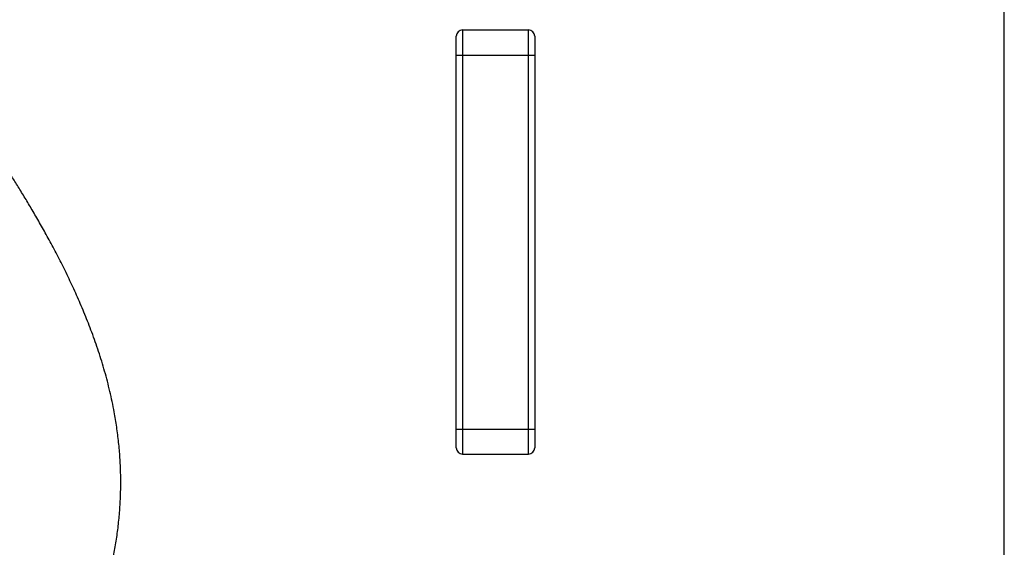
# Model space of a CAD drawing. Units: millimetres. Extents: x -8839 to 24593, y -5505 to 3642.
# Drawn here: x -7647 to -7333, y -3321 to -3153 of the extents above; entities that cross this region are included whole.
import ezdxf

# ---------------------------------------------------------------- set-up
doc = ezdxf.new("R2010")
doc.units = ezdxf.units.MM

msp = doc.modelspace()

# ---------------------------------------------------------------- linework, layer by layer
at = {"color": 7, "linetype": 'Continuous', "lineweight": 25}
for p, q in [((-7333.5, -3374.75), (-7333.5, -3116)), ((-7507.95, -3164), (-7507.95, -3158)), ((-7505.95, -3156), (-7505.95, -3164)), ((-7505.95, -3156), (-7484.95, -3156)), ((-7484.95, -3164), (-7484.95, -3156)), ((-7482.95, -3158), (-7482.95, -3164)), ((-7507.95, -3164), (-7505.95, -3164)), ((-7507.95, -3283), (-7507.95, -3164)), ((-7505.95, -3164), (-7484.95, -3164)), ((-7505.95, -3164), (-7505.95, -3283)), ((-7484.95, -3164), (-7482.95, -3164)), ((-7484.95, -3283), (-7484.95, -3164)), ((-7482.95, -3164), (-7482.95, -3283)), ((-7507.95, -3283), (-7505.95, -3283)), ((-7507.95, -3289), (-7507.95, -3283)), ((-7505.95, -3283), (-7484.95, -3283)), ((-7505.95, -3283), (-7505.95, -3291)), ((-7484.95, -3283), (-7482.95, -3283)), ((-7484.95, -3291), (-7484.95, -3283)), ((-7482.95, -3283), (-7482.95, -3289)), ((-7505.95, -3291), (-7484.95, -3291))]:
    msp.add_line(p, q, dxfattribs=at)
for centre, start, end in [((-7505.95, -3158), 90, 180), ((-7484.95, -3158), 0, 90), ((-7505.95, -3289), 180, 270), ((-7484.95, -3289), 270, 0)]:
    msp.add_arc(centre, 2, start, end, dxfattribs=at)
msp.add_open_spline([(-7657.4, -3409.55), (-7657.38, -3409.52), (-7657.34, -3409.47), (-7657.06, -3409.05), (-7656.62, -3408.39), (-7655.98, -3407.44), (-7655.17, -3406.22), (-7654.19, -3404.75), (-7653.08, -3403.06), (-7651.84, -3401.15), (-7650.46, -3399.01), (-7648.96, -3396.64), (-7647.33, -3394.03), (-7645.57, -3391.17), (-7643.69, -3388.04), (-7641.69, -3384.63), (-7639.62, -3381.01), (-7637.49, -3377.16), (-7635.32, -3373.08), (-7633.04, -3368.64), (-7630.68, -3363.78), (-7628.27, -3358.51), (-7625.91, -3352.95), (-7623.65, -3347.11), (-7621.52, -3340.99), (-7619.81, -3335.32), (-7618.46, -3330.19), (-7617.43, -3325.67), (-7616.53, -3321.03), (-7615.8, -3316.27), (-7615.24, -3311.42), (-7614.87, -3306.57), (-7614.7, -3301.73), (-7614.73, -3296.93), (-7614.95, -3292.09), (-7615.37, -3287.23), (-7615.99, -3282.36), (-7616.89, -3276.93), (-7618.15, -3270.98), (-7619.82, -3264.56), (-7621.76, -3258.28), (-7623.88, -3252.25), (-7626.13, -3246.51), (-7628.47, -3241.04), (-7630.9, -3235.75), (-7633.4, -3230.64), (-7635.93, -3225.73), (-7638.43, -3221.11), (-7640.86, -3216.79), (-7643.21, -3212.76), (-7645.48, -3208.97), (-7647.64, -3205.44), (-7649.68, -3202.21), (-7651.37, -3199.56), (-7652.76, -3197.42), (-7653.88, -3195.7), (-7654.88, -3194.2), (-7655.72, -3192.93), (-7656.41, -3191.91), (-7656.93, -3191.14), (-7657.25, -3190.66), (-7657.4, -3190.44), (-7657.38, -3190.47), (-7657.38, -3190.48)], degree=3, knots=[0, 0, 0, 0, 0.01513, 0.030273, 0.045403, 0.061022, 0.076656, 0.092277, 0.107392, 0.122519, 0.137636, 0.153127, 0.168629, 0.184121, 0.200575, 0.217038, 0.233493, 0.250302, 0.26712, 0.283929, 0.302978, 0.322042, 0.34109, 0.360738, 0.380405, 0.400048, 0.413472, 0.426904, 0.440326, 0.454111, 0.467907, 0.48169, 0.495131, 0.508584, 0.522025, 0.535903, 0.549793, 0.563672, 0.582947, 0.602224, 0.621888, 0.641554, 0.66054, 0.679543, 0.698532, 0.718066, 0.737615, 0.757149, 0.776258, 0.795381, 0.814488, 0.834219, 0.853968, 0.873696, 0.888585, 0.903484, 0.918372, 0.933678, 0.948996, 0.964301, 0.979202, 0.994117, 1, 1, 1, 1], dxfattribs=at)

doc.saveas('drawing.dxf')
